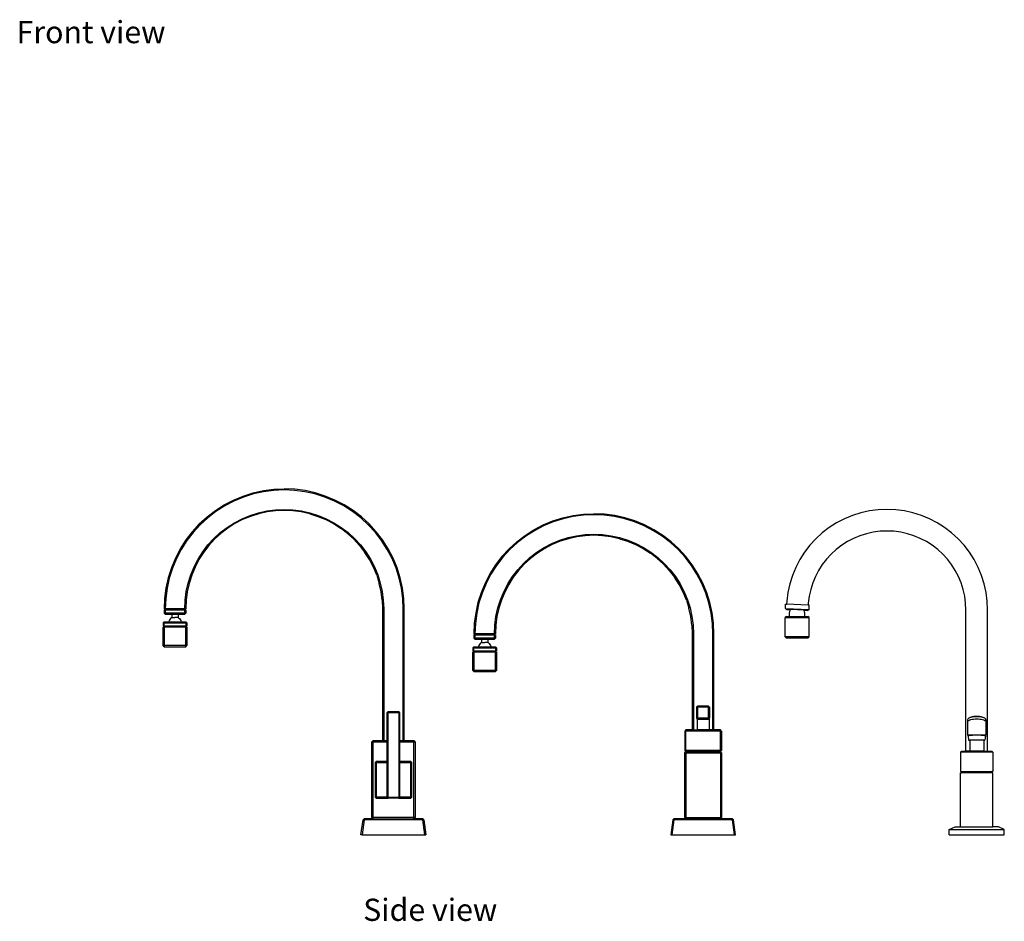
# Model space of a CAD drawing. Units: metres. Extents: x 1.34 to 3.31, y 1.75 to 3.63.
# Drawn here: x 1.37 to 2.28, y 1.75 to 2.58 of the extents above; entities that cross this region are included whole.
import ezdxf

# ---------------------------------------------------------------- set-up
doc = ezdxf.new("R2010")
doc.units = ezdxf.units.M
doc.layers.add('Edges', color=7, linetype='Continuous')
doc.styles.get("Standard").update_dxf_attribs({"font": 'architxt.shx'})

# ---------------------------------------------------------------- blocks, each defined once
blk = doc.blocks.new('countertop taps rs')
at = {"layer": 'Edges'}
for p, q in [((-0.97956, 0.14203), (-0.97061, 0.14574)), ((-0.97061, 0.14574), (-0.96138, 0.14865)), ((-0.96112, 0.14768), (-0.97027, 0.1448)), ((-0.96138, 0.14865), (-0.95192, 0.15075)), ((-0.95175, 0.14976), (-0.96112, 0.14768)), ((-0.95192, 0.15075), (-0.94232, 0.15201)), ((-0.94223, 0.15101), (-0.95175, 0.14976)), ((-0.94232, 0.15201), (-0.93265, 0.15243)), ((-0.93265, 0.15143), (-0.94223, 0.15101)), ((-0.92297, 0.15201), (-0.93265, 0.15243)), ((-0.92306, 0.15101), (-0.93265, 0.15143)), ((-0.91355, 0.14976), (-0.92306, 0.15101)), ((-0.91337, 0.15075), (-0.92297, 0.15201)), ((-0.90418, 0.14768), (-0.91355, 0.14976)), ((-0.90392, 0.14865), (-0.91337, 0.15075)), ((-0.89503, 0.1448), (-0.90418, 0.14768)), ((-0.89468, 0.14574), (-0.90392, 0.14865)), ((-0.88574, 0.14203), (-0.89468, 0.14574)), ((-0.99631, 0.13236), (-0.98815, 0.13756)), ((-0.98765, 0.1367), (-0.99574, 0.13154)), ((-0.98815, 0.13756), (-0.97956, 0.14203)), ((-0.97914, 0.14113), (-0.98765, 0.1367)), ((-0.97027, 0.1448), (-0.97914, 0.14113)), ((-0.88616, 0.14113), (-0.89503, 0.1448)), ((-0.87765, 0.1367), (-0.88616, 0.14113)), ((-0.87715, 0.13756), (-0.88574, 0.14203)), ((-0.86956, 0.13154), (-0.87765, 0.1367)), ((-0.86898, 0.13236), (-0.87715, 0.13756)), ((-1.004, 0.12646), (-0.99631, 0.13236)), ((-0.99574, 0.13154), (-1.00335, 0.1257)), ((-0.97153, 0.12482), (-0.96411, 0.12789)), ((-0.96411, 0.12789), (-0.95646, 0.1303)), ((-0.9562, 0.12933), (-0.96377, 0.12695)), ((-0.95646, 0.1303), (-0.94862, 0.13204)), ((-0.94845, 0.13105), (-0.9562, 0.12933)), ((-0.94862, 0.13204), (-0.94067, 0.13308)), ((-0.94058, 0.13209), (-0.94845, 0.13105)), ((-0.94067, 0.13308), (-0.93265, 0.13343)), ((-0.93265, 0.13243), (-0.94058, 0.13209)), ((-0.93265, 0.13343), (-0.92463, 0.13308)), ((-0.92472, 0.13209), (-0.93265, 0.13243)), ((-0.91685, 0.13105), (-0.92472, 0.13209)), ((-0.92463, 0.13308), (-0.91667, 0.13204)), ((-0.9091, 0.12933), (-0.91685, 0.13105)), ((-0.91667, 0.13204), (-0.90884, 0.1303)), ((-0.9091, 0.12933), (-0.90152, 0.12695)), ((-0.90884, 0.1303), (-0.90118, 0.12789)), ((-0.90118, 0.12789), (-0.89377, 0.12482)), ((-0.86194, 0.1257), (-0.86956, 0.13154)), ((-0.8613, 0.12646), (-0.86898, 0.13236)), ((-0.67502, 0.12565), (-0.66557, 0.12775)), ((-0.66557, 0.12775), (-0.65597, 0.12901)), ((-0.65588, 0.12801), (-0.66539, 0.12676)), ((-0.65597, 0.12901), (-0.64629, 0.12943)), ((-0.64629, 0.12843), (-0.65588, 0.12801)), ((-0.63662, 0.12901), (-0.64629, 0.12943)), ((-0.6367, 0.12801), (-0.64629, 0.12843)), ((-0.62719, 0.12676), (-0.6367, 0.12801)), ((-0.62702, 0.12775), (-0.63662, 0.12901)), ((-0.61756, 0.12565), (-0.62702, 0.12775)), ((-0.40714, 0.12783), (-0.41463, 0.12473)), ((-0.3994, 0.13027), (-0.40714, 0.12783)), ((-0.39148, 0.13203), (-0.3994, 0.13027)), ((-0.38343, 0.13309), (-0.39148, 0.13203)), ((-0.37533, 0.13344), (-0.38343, 0.13309)), ((-0.36722, 0.13309), (-0.37533, 0.13344)), ((-0.35918, 0.13203), (-0.36722, 0.13309)), ((-0.35125, 0.13027), (-0.35918, 0.13203)), ((-0.34352, 0.12783), (-0.35125, 0.13027)), ((-0.33602, 0.12473), (-0.34352, 0.12783)), ((-1.01114, 0.11992), (-1.01768, 0.11278)), ((-1.01043, 0.11922), (-1.01691, 0.11214)), ((-1.01114, 0.11992), (-1.004, 0.12646)), ((-1.00335, 0.1257), (-1.01043, 0.11922)), ((-0.98542, 0.1168), (-0.97865, 0.12111)), ((-0.97815, 0.12024), (-0.98484, 0.11598)), ((-0.97865, 0.12111), (-0.97153, 0.12482)), ((-0.97111, 0.12391), (-0.97815, 0.12024)), ((-0.96377, 0.12695), (-0.97111, 0.12391)), ((-0.90152, 0.12695), (-0.89419, 0.12391)), ((-0.89419, 0.12391), (-0.88715, 0.12024)), ((-0.89377, 0.12482), (-0.88665, 0.12111)), ((-0.88715, 0.12024), (-0.88045, 0.11598)), ((-0.88665, 0.12111), (-0.87988, 0.1168)), ((-0.85487, 0.11922), (-0.86194, 0.1257)), ((-0.85416, 0.11992), (-0.8613, 0.12646)), ((-0.84838, 0.11214), (-0.85487, 0.11922)), ((-0.84762, 0.11278), (-0.85416, 0.11992)), ((-0.70179, 0.11456), (-0.6932, 0.11903)), ((-0.6932, 0.11903), (-0.68426, 0.12274)), ((-0.68391, 0.1218), (-0.69278, 0.11813)), ((-0.68426, 0.12274), (-0.67502, 0.12565)), ((-0.67476, 0.12468), (-0.68391, 0.1218)), ((-0.66539, 0.12676), (-0.67476, 0.12468)), ((-0.61782, 0.12468), (-0.62719, 0.12676)), ((-0.60867, 0.1218), (-0.61782, 0.12468)), ((-0.60833, 0.12274), (-0.61756, 0.12565)), ((-0.5998, 0.11813), (-0.60867, 0.1218)), ((-0.59938, 0.11903), (-0.60833, 0.12274)), ((-0.59079, 0.11456), (-0.59938, 0.11903)), ((-0.42183, 0.12098), (-0.42867, 0.11662)), ((-0.41463, 0.12473), (-0.42183, 0.12098)), ((-0.32882, 0.12098), (-0.33602, 0.12473)), ((-0.32198, 0.11662), (-0.32882, 0.12098)), ((-1.01768, 0.11278), (-1.02357, 0.1051)), ((-1.01691, 0.11214), (-1.02275, 0.10453)), ((-0.9977, 0.10649), (-0.99178, 0.11191)), ((-0.99114, 0.11114), (-0.99699, 0.10578)), ((-0.99178, 0.11191), (-0.98542, 0.1168)), ((-0.98484, 0.11598), (-0.99114, 0.11114)), ((-0.87415, 0.11114), (-0.88045, 0.11598)), ((-0.87988, 0.1168), (-0.87351, 0.11191)), ((-0.8683, 0.10578), (-0.87415, 0.11114)), ((-0.87351, 0.11191), (-0.86759, 0.10649)), ((-0.84254, 0.10453), (-0.84838, 0.11214)), ((-0.84172, 0.1051), (-0.84762, 0.11278)), ((-0.71764, 0.10346), (-0.70996, 0.10936)), ((-0.70996, 0.10936), (-0.70179, 0.11456)), ((-0.70129, 0.1137), (-0.70938, 0.10854)), ((-0.69278, 0.11813), (-0.70129, 0.1137)), ((-0.66227, 0.10904), (-0.65431, 0.11008)), ((-0.65431, 0.11008), (-0.64629, 0.11043)), ((-0.64629, 0.10943), (-0.65422, 0.10909)), ((-0.64629, 0.11043), (-0.63827, 0.11008)), ((-0.63836, 0.10909), (-0.64629, 0.10943)), ((-0.63827, 0.11008), (-0.63032, 0.10904)), ((-0.59129, 0.1137), (-0.5998, 0.11813)), ((-0.5832, 0.10854), (-0.59129, 0.1137)), ((-0.58262, 0.10936), (-0.59079, 0.11456)), ((-0.57494, 0.10346), (-0.58262, 0.10936)), ((-0.43511, 0.11168), (-0.44109, 0.1062)), ((-0.42867, 0.11662), (-0.43511, 0.11168)), ((-0.39422, 0.11094), (-0.40029, 0.10902)), ((-0.388, 0.11232), (-0.39422, 0.11094)), ((-0.38169, 0.11315), (-0.388, 0.11232)), ((-0.37533, 0.11342), (-0.38169, 0.11315)), ((-0.36897, 0.11315), (-0.37533, 0.11342)), ((-0.36265, 0.11232), (-0.36897, 0.11315)), ((-0.35644, 0.11094), (-0.36265, 0.11232)), ((-0.35036, 0.10902), (-0.35644, 0.11094)), ((-0.31554, 0.11168), (-0.32198, 0.11662)), ((-0.30956, 0.1062), (-0.31554, 0.11168)), ((-1.02357, 0.1051), (-1.02878, 0.09693)), ((-1.02275, 0.10453), (-1.02791, 0.09643)), ((-1.00801, 0.0942), (-1.00312, 0.10057)), ((-1.00312, 0.10057), (-0.9977, 0.10649)), ((-0.99699, 0.10578), (-1.00236, 0.09993)), ((-0.86294, 0.09993), (-0.8683, 0.10578)), ((-0.86759, 0.10649), (-0.86217, 0.10057)), ((-0.86217, 0.10057), (-0.85729, 0.0942)), ((-0.83739, 0.09643), (-0.84254, 0.10453)), ((-0.83652, 0.09693), (-0.84172, 0.1051)), ((-0.72478, 0.09692), (-0.71764, 0.10346)), ((-0.717, 0.1027), (-0.72407, 0.09622)), ((-0.70938, 0.10854), (-0.717, 0.1027)), ((-0.69229, 0.09811), (-0.68517, 0.10182)), ((-0.68475, 0.10091), (-0.69179, 0.09724)), ((-0.68517, 0.10182), (-0.67776, 0.10489)), ((-0.67742, 0.10395), (-0.68475, 0.10091)), ((-0.67776, 0.10489), (-0.6701, 0.1073)), ((-0.66984, 0.10633), (-0.67742, 0.10395)), ((-0.6701, 0.1073), (-0.66227, 0.10904)), ((-0.66209, 0.10805), (-0.66984, 0.10633)), ((-0.65422, 0.10909), (-0.66209, 0.10805)), ((-0.63049, 0.10805), (-0.63836, 0.10909)), ((-0.62274, 0.10633), (-0.63049, 0.10805)), ((-0.63032, 0.10904), (-0.62248, 0.1073)), ((-0.62274, 0.10633), (-0.61517, 0.10395)), ((-0.62248, 0.1073), (-0.61483, 0.10489)), ((-0.61517, 0.10395), (-0.60783, 0.10091)), ((-0.61483, 0.10489), (-0.60741, 0.10182)), ((-0.60783, 0.10091), (-0.60079, 0.09724)), ((-0.60741, 0.10182), (-0.60029, 0.09811)), ((-0.57559, 0.1027), (-0.5832, 0.10854)), ((-0.56851, 0.09622), (-0.57559, 0.1027)), ((-0.5678, 0.09692), (-0.57494, 0.10346)), ((-0.44658, 0.10022), (-0.45152, 0.09378)), ((-0.44109, 0.1062), (-0.44658, 0.10022)), ((-0.41719, 0.10022), (-0.42224, 0.09635)), ((-0.41182, 0.10365), (-0.41719, 0.10022)), ((-0.40617, 0.10659), (-0.41182, 0.10365)), ((-0.40029, 0.10902), (-0.40617, 0.10659)), ((-0.34448, 0.10659), (-0.35036, 0.10902)), ((-0.33883, 0.10365), (-0.34448, 0.10659)), ((-0.33346, 0.10022), (-0.33883, 0.10365)), ((-0.32841, 0.09635), (-0.33346, 0.10022)), ((-0.30408, 0.10022), (-0.30956, 0.1062)), ((-0.29914, 0.09378), (-0.30408, 0.10022)), ((-1.02878, 0.09693), (-1.03325, 0.08834)), ((-1.02791, 0.09643), (-1.03234, 0.08792)), ((-1.01232, 0.08743), (-1.00801, 0.0942)), ((-1.00719, 0.09363), (-1.01146, 0.08693)), ((-1.00236, 0.09993), (-1.00719, 0.09363)), ((-0.86294, 0.09993), (-0.85811, 0.09363)), ((-0.85384, 0.08693), (-0.85811, 0.09363)), ((-0.85729, 0.0942), (-0.85297, 0.08743)), ((-0.83295, 0.08792), (-0.83739, 0.09643)), ((-0.83205, 0.08834), (-0.83652, 0.09693)), ((-0.72478, 0.09692), (-0.73132, 0.08978)), ((-0.72407, 0.09622), (-0.73056, 0.08914)), ((-0.70543, 0.08891), (-0.69906, 0.0938)), ((-0.69849, 0.09298), (-0.70479, 0.08814)), ((-0.69906, 0.0938), (-0.69229, 0.09811)), ((-0.69179, 0.09724), (-0.69849, 0.09298)), ((-0.60079, 0.09724), (-0.5941, 0.09298)), ((-0.60029, 0.09811), (-0.59352, 0.0938)), ((-0.5878, 0.08814), (-0.5941, 0.09298)), ((-0.59352, 0.0938), (-0.58715, 0.08891)), ((-0.56203, 0.08914), (-0.56851, 0.09622)), ((-0.56126, 0.08978), (-0.5678, 0.09692)), ((-0.45152, 0.09378), (-0.45588, 0.08694)), ((-0.42694, 0.09205), (-0.43124, 0.08735)), ((-0.42224, 0.09635), (-0.42694, 0.09205)), ((-0.32371, 0.09205), (-0.32841, 0.09635)), ((-0.31941, 0.08735), (-0.32371, 0.09205)), ((-0.29478, 0.08694), (-0.29914, 0.09378)), ((-1.03325, 0.08834), (-1.03695, 0.0794)), ((-1.03234, 0.08792), (-1.03601, 0.07906)), ((-1.01603, 0.08032), (-1.01232, 0.08743)), ((-1.01146, 0.08693), (-1.01512, 0.07989)), ((-0.85017, 0.07989), (-0.85384, 0.08693)), ((-0.85297, 0.08743), (-0.84927, 0.08032)), ((-0.82928, 0.07906), (-0.83295, 0.08792)), ((-0.82834, 0.0794), (-0.83205, 0.08834)), ((-0.73722, 0.0821), (-0.74242, 0.07393)), ((-0.73132, 0.08978), (-0.73722, 0.0821)), ((-0.73056, 0.08914), (-0.7364, 0.08153)), ((-0.71677, 0.07757), (-0.71135, 0.08349)), ((-0.71064, 0.08278), (-0.716, 0.07693)), ((-0.71135, 0.08349), (-0.70543, 0.08891)), ((-0.70479, 0.08814), (-0.71064, 0.08278)), ((-0.58194, 0.08278), (-0.5878, 0.08814)), ((-0.58715, 0.08891), (-0.58124, 0.08349)), ((-0.57658, 0.07693), (-0.58194, 0.08278)), ((-0.58124, 0.08349), (-0.57581, 0.07757)), ((-0.55619, 0.08153), (-0.56203, 0.08914)), ((-0.55537, 0.0821), (-0.56126, 0.08978)), ((-0.55016, 0.07393), (-0.55537, 0.0821)), ((-0.45588, 0.08694), (-0.45962, 0.07974)), ((-0.43512, 0.0823), (-0.43854, 0.07693)), ((-0.43124, 0.08735), (-0.43512, 0.0823)), ((-0.31554, 0.0823), (-0.31941, 0.08735)), ((-0.31212, 0.07693), (-0.31554, 0.0823)), ((-0.29103, 0.07974), (-0.29478, 0.08694)), ((-1.03695, 0.0794), (-1.03987, 0.07016)), ((-1.03601, 0.07906), (-1.0389, 0.0699)), ((-1.02151, 0.06525), (-1.0191, 0.0729)), ((-1.0191, 0.0729), (-1.01603, 0.08032)), ((-1.01512, 0.07989), (-1.01816, 0.07256)), ((-0.84714, 0.07256), (-0.85017, 0.07989)), ((-0.84927, 0.08032), (-0.8462, 0.0729)), ((-0.8462, 0.0729), (-0.84378, 0.06525)), ((-0.8264, 0.0699), (-0.82928, 0.07906)), ((-0.82543, 0.07016), (-0.82834, 0.0794)), ((-0.74242, 0.07393), (-0.74689, 0.06534)), ((-0.74155, 0.07343), (-0.74598, 0.06492)), ((-0.7364, 0.08153), (-0.74155, 0.07343)), ((-0.72165, 0.0712), (-0.71677, 0.07757)), ((-0.716, 0.07693), (-0.72083, 0.07063)), ((-0.57658, 0.07693), (-0.57175, 0.07063)), ((-0.57581, 0.07757), (-0.57093, 0.0712)), ((-0.55103, 0.07343), (-0.55619, 0.08153)), ((-0.5466, 0.06492), (-0.55103, 0.07343)), ((-0.54569, 0.06534), (-0.55016, 0.07393)), ((-0.45962, 0.07974), (-0.46273, 0.07225)), ((-0.43854, 0.07693), (-0.44148, 0.07128)), ((-0.30918, 0.07128), (-0.31212, 0.07693)), ((-0.28793, 0.07225), (-0.29103, 0.07974)), ((-1.03987, 0.07016), (-1.04196, 0.06071)), ((-1.0389, 0.0699), (-1.04098, 0.06054)), ((-1.02325, 0.05741), (-1.02151, 0.06525)), ((-1.02055, 0.06499), (-1.02227, 0.05724)), ((-1.01816, 0.07256), (-1.02055, 0.06499)), ((-0.84714, 0.07256), (-0.84475, 0.06499)), ((-0.84303, 0.05724), (-0.84475, 0.06499)), ((-0.84378, 0.06525), (-0.84204, 0.05741)), ((-0.82432, 0.06054), (-0.8264, 0.0699)), ((-0.82333, 0.06071), (-0.82543, 0.07016)), ((-0.74689, 0.06534), (-0.7506, 0.0564)), ((-0.74598, 0.06492), (-0.74966, 0.05606)), ((-0.72967, 0.05732), (-0.72597, 0.06443)), ((-0.7251, 0.06393), (-0.72877, 0.05689)), ((-0.72597, 0.06443), (-0.72165, 0.0712)), ((-0.72083, 0.07063), (-0.7251, 0.06393)), ((-0.56748, 0.06393), (-0.57175, 0.07063)), ((-0.57093, 0.0712), (-0.56662, 0.06443)), ((-0.56382, 0.05689), (-0.56748, 0.06393)), ((-0.56662, 0.06443), (-0.56291, 0.05732)), ((-0.54293, 0.05606), (-0.5466, 0.06492)), ((-0.54199, 0.0564), (-0.54569, 0.06534)), ((-0.46517, 0.06451), (-0.46692, 0.05658)), ((-0.46273, 0.07225), (-0.46517, 0.06451)), ((-0.44392, 0.0654), (-0.44583, 0.05933)), ((-0.44148, 0.07128), (-0.44392, 0.0654)), ((-0.30674, 0.0654), (-0.30918, 0.07128)), ((-0.30482, 0.05933), (-0.30674, 0.0654)), ((-0.28549, 0.06451), (-0.28793, 0.07225)), ((-0.28373, 0.05658), (-0.28549, 0.06451)), ((-1.04196, 0.06071), (-1.04323, 0.05111)), ((-1.04098, 0.06054), (-1.04223, 0.05102)), ((-1.0243, 0.04945), (-1.02325, 0.05741)), ((-1.02227, 0.05724), (-1.0233, 0.04937)), ((-0.84199, 0.04937), (-0.84303, 0.05724)), ((-0.84204, 0.05741), (-0.841, 0.04945)), ((-0.82307, 0.05102), (-0.82432, 0.06054)), ((-0.82207, 0.05111), (-0.82333, 0.06071)), ((-0.7506, 0.0564), (-0.75351, 0.04716)), ((-0.74966, 0.05606), (-0.75254, 0.0469)), ((-0.73274, 0.0499), (-0.72967, 0.05732)), ((-0.72877, 0.05689), (-0.7318, 0.04956)), ((-0.56078, 0.04956), (-0.56382, 0.05689)), ((-0.56291, 0.05732), (-0.55984, 0.0499)), ((-0.54004, 0.0469), (-0.54293, 0.05606)), ((-0.53907, 0.04716), (-0.54199, 0.0564)), ((-0.46692, 0.05658), (-0.46798, 0.04854)), ((-0.44583, 0.05933), (-0.44721, 0.05311)), ((-0.30345, 0.05311), (-0.30482, 0.05933)), ((-0.28267, 0.04854), (-0.28373, 0.05658)), ((-1.04323, 0.05111), (-1.04365, 0.04143)), ((-1.04223, 0.05102), (-1.04265, 0.04143)), ((-1.02465, 0.04143), (-1.0243, 0.04945)), ((-1.0233, 0.04937), (-1.02365, 0.04143)), ((-0.84199, 0.04937), (-0.84165, 0.04143)), ((-0.841, 0.04945), (-0.84065, 0.04146)), ((-0.82265, 0.04141), (-0.82307, 0.05102)), ((-0.82165, 0.04143), (-0.82207, 0.05111)), ((-0.75351, 0.04716), (-0.75561, 0.03771)), ((-0.75254, 0.0469), (-0.75462, 0.03754)), ((-0.73516, 0.04225), (-0.73274, 0.0499)), ((-0.7318, 0.04956), (-0.73419, 0.04199)), ((-0.56078, 0.04956), (-0.55839, 0.04199)), ((-0.55984, 0.0499), (-0.55743, 0.04225)), ((-0.53796, 0.03754), (-0.54004, 0.0469)), ((-0.53698, 0.03771), (-0.53907, 0.04716)), ((-0.46927, 0.04191), (-0.4691, 0.04591)), ((-0.4691, 0.04591), (-0.4681, 0.04587)), ((-0.46798, 0.04854), (-0.4681, 0.04587)), ((-0.44812, 0.04499), (-0.4681, 0.04587)), ((-0.44804, 0.0468), (-0.44812, 0.04499)), ((-0.44721, 0.05311), (-0.44804, 0.0468)), ((-0.30261, 0.0468), (-0.30345, 0.05311)), ((-0.30233, 0.04022), (-0.30261, 0.0468)), ((-0.28233, 0.04065), (-0.28267, 0.04854)), ((-1.04265, 0.04143), (-1.04365, 0.04143)), ((-1.04365, 0.04043), (-1.04365, 0.03743)), ((-1.04365, 0.04043), (-1.04265, 0.04043)), ((-1.04265, 0.03643), (-1.04365, 0.03743)), ((-1.04265, 0.03743), (-1.04365, 0.03743)), ((-1.02465, 0.04143), (-1.04265, 0.04143)), ((-1.04265, 0.04143), (-1.04265, 0.04043)), ((-1.04265, 0.04043), (-1.02465, 0.04043)), ((-1.04265, 0.04043), (-1.04265, 0.03743)), ((-1.02465, 0.03743), (-1.04265, 0.03743)), ((-1.04265, 0.03743), (-1.04265, 0.03643)), ((-1.04265, 0.03643), (-1.03665, 0.03643)), ((-1.03665, 0.03643), (-1.03665, 0.03332)), ((-1.03665, 0.03643), (-1.03065, 0.03643)), ((-1.03065, 0.03643), (-1.03065, 0.03332)), ((-1.03065, 0.03643), (-1.02465, 0.03643)), ((-1.02365, 0.04143), (-1.02465, 0.04143)), ((-1.02465, 0.04043), (-1.02465, 0.04143)), ((-1.02465, 0.04043), (-1.02365, 0.04043)), ((-1.02465, 0.03743), (-1.02465, 0.04043)), ((-1.02465, 0.03643), (-1.02365, 0.03743)), ((-1.02365, 0.03743), (-1.02465, 0.03743)), ((-1.02465, 0.03643), (-1.02465, 0.03743)), ((-1.02365, 0.04043), (-1.02365, 0.03743)), ((-0.84165, 0.04143), (-0.84165, -0.08057)), ((-0.84065, 0.04146), (-0.84065, -0.08057)), ((-0.82265, -0.08057), (-0.82265, 0.04141)), ((-0.82165, -0.08057), (-0.82165, 0.04143)), ((-0.75561, 0.03771), (-0.75687, 0.02811)), ((-0.75462, 0.03754), (-0.75587, 0.02802)), ((-0.73689, 0.03441), (-0.73516, 0.04225)), ((-0.73419, 0.04199), (-0.73591, 0.03424)), ((-0.55667, 0.03424), (-0.55839, 0.04199)), ((-0.55743, 0.04225), (-0.55569, 0.03441)), ((-0.53671, 0.02802), (-0.53796, 0.03754)), ((-0.53571, 0.02811), (-0.53698, 0.03771)), ((-0.46927, 0.04191), (-0.46831, 0.04087)), ((-0.46927, 0.04191), (-0.44729, 0.04095)), ((-0.46831, 0.04087), (-0.46439, 0.0407)), ((-0.46533, 0.03743), (-0.46479, 0.04011)), ((-0.46533, 0.03443), (-0.46533, 0.03743)), ((-0.46479, 0.04011), (-0.46439, 0.0407)), ((-0.45189, 0.04015), (-0.46439, 0.0407)), ((-0.45186, 0.04011), (-0.45189, 0.04015)), ((-0.4513, 0.04013), (-0.45189, 0.04015)), ((-0.45186, 0.04011), (-0.4513, 0.04013)), ((-0.45133, 0.03743), (-0.45186, 0.04011)), ((-0.45133, 0.03443), (-0.45133, 0.03743)), ((-0.4513, 0.04013), (-0.44834, 0.04)), ((-0.44729, 0.04095), (-0.44834, 0.04)), ((-0.44712, 0.04495), (-0.44812, 0.04499)), ((-0.44729, 0.04095), (-0.44712, 0.04495)), ((-0.30233, -0.09007), (-0.30233, 0.04022)), ((-0.28233, -0.09007), (-0.28233, 0.04065)), ((-1.04365, 0.02943), (-1.04465, 0.02843)), ((-1.04365, 0.02843), (-1.04465, 0.02843)), ((-1.04465, 0.02843), (-1.04465, 0.02543)), ((-1.04365, 0.02943), (-1.04365, 0.02843)), ((-1.04365, 0.02943), (-1.0393, 0.02943)), ((-1.04365, 0.02843), (-1.02365, 0.02843)), ((-1.04365, 0.02543), (-1.04365, 0.02843)), ((-1.03929, 0.02956), (-1.0393, 0.02943)), ((-1.0393, 0.02943), (-1.028, 0.02943)), ((-1.03896, 0.03063), (-1.03929, 0.02956)), ((-1.03843, 0.03163), (-1.03896, 0.03063)), ((-1.03771, 0.0325), (-1.03843, 0.03163)), ((-1.03684, 0.03321), (-1.03771, 0.0325)), ((-1.03665, 0.03332), (-1.03684, 0.03321)), ((-1.03665, 0.03332), (-1.03657, 0.03333)), ((-1.03657, 0.03333), (-1.03655, 0.03331)), ((-1.03655, 0.03331), (-1.0364, 0.03333)), ((-1.0364, 0.03333), (-1.03625, 0.03331)), ((-1.03625, 0.03331), (-1.03613, 0.03333)), ((-1.03613, 0.03333), (-1.03577, 0.03332)), ((-1.03577, 0.03332), (-1.0353, 0.03333)), ((-1.0353, 0.03333), (-1.03515, 0.03331)), ((-1.03515, 0.03331), (-1.03479, 0.03333)), ((-1.03479, 0.03333), (-1.03442, 0.03331)), ((-1.03442, 0.03331), (-1.03423, 0.03333)), ((-1.03423, 0.03333), (-1.03365, 0.03332)), ((-1.03307, 0.03333), (-1.03365, 0.03332)), ((-1.03287, 0.03331), (-1.03307, 0.03333)), ((-1.03251, 0.03333), (-1.03287, 0.03331)), ((-1.03215, 0.03331), (-1.03251, 0.03333)), ((-1.03199, 0.03333), (-1.03215, 0.03331)), ((-1.03153, 0.03332), (-1.03199, 0.03333)), ((-1.03117, 0.03333), (-1.03153, 0.03332)), ((-1.03105, 0.03331), (-1.03117, 0.03333)), ((-1.0309, 0.03333), (-1.03105, 0.03331)), ((-1.03075, 0.03331), (-1.0309, 0.03333)), ((-1.03072, 0.03333), (-1.03075, 0.03331)), ((-1.03065, 0.03332), (-1.03072, 0.03333)), ((-1.03065, 0.03332), (-1.03045, 0.03321)), ((-1.03045, 0.03321), (-1.02958, 0.0325)), ((-1.02958, 0.0325), (-1.02887, 0.03163)), ((-1.02887, 0.03163), (-1.02834, 0.03063)), ((-1.02834, 0.03063), (-1.02801, 0.02956)), ((-1.02801, 0.02956), (-1.028, 0.02943)), ((-1.028, 0.02943), (-1.02365, 0.02943)), ((-1.02365, 0.02843), (-1.02365, 0.02943)), ((-1.02365, 0.02943), (-1.02265, 0.02843)), ((-1.02365, 0.02843), (-1.02365, 0.02543)), ((-1.02265, 0.02843), (-1.02365, 0.02843)), ((-1.02265, 0.02843), (-1.02265, 0.02543)), ((-0.75687, 0.02811), (-0.75729, 0.01843)), ((-0.75587, 0.02802), (-0.75629, 0.01843)), ((-0.73794, 0.02645), (-0.73689, 0.03441)), ((-0.73591, 0.03424), (-0.73695, 0.02637)), ((-0.55564, 0.02637), (-0.55667, 0.03424)), ((-0.55569, 0.03441), (-0.55464, 0.02645)), ((-0.53629, 0.01841), (-0.53671, 0.02802)), ((-0.53529, 0.01843), (-0.53571, 0.02811)), ((-0.46832, 0.03443), (-0.46933, 0.03343)), ((-0.46933, 0.01543), (-0.46933, 0.03343)), ((-0.46933, 0.03343), (-0.44733, 0.03343)), ((-0.46832, 0.03443), (-0.46533, 0.03443)), ((-0.46533, 0.03443), (-0.45133, 0.03443)), ((-0.45133, 0.03443), (-0.44834, 0.03443)), ((-0.44733, 0.03343), (-0.44834, 0.03443)), ((-0.44733, 0.01543), (-0.44733, 0.03343)), ((-1.04465, 0.02543), (-1.04365, 0.02543)), ((-1.04465, 0.02443), (-1.04365, 0.02443)), ((-1.04465, 0.00743), (-1.04465, 0.02443)), ((-1.04365, 0.02543), (-1.04365, 0.02443)), ((-1.02365, 0.02543), (-1.04365, 0.02543)), ((-1.02365, 0.02443), (-1.04365, 0.02443)), ((-1.04365, 0.02443), (-1.04365, 0.00743)), ((-1.02365, 0.02443), (-1.02365, 0.02543)), ((-1.02365, 0.02543), (-1.02265, 0.02543)), ((-1.02365, 0.00743), (-1.02365, 0.02443)), ((-1.02365, 0.02443), (-1.02265, 0.02443)), ((-1.02265, 0.02443), (-1.02265, 0.00743)), ((-0.75629, 0.01843), (-0.75729, 0.01843)), ((-0.73829, 0.01843), (-0.75629, 0.01843)), ((-0.75629, 0.01843), (-0.75629, 0.01743)), ((-0.73829, 0.01843), (-0.73794, 0.02645)), ((-0.73729, 0.01843), (-0.73829, 0.01843)), ((-0.73829, 0.01743), (-0.73829, 0.01843)), ((-0.73695, 0.02637), (-0.73729, 0.01843)), ((-0.55564, 0.02637), (-0.55529, 0.01843)), ((-0.55529, 0.01843), (-0.55529, -0.07057)), ((-0.55464, 0.02645), (-0.55429, 0.01846)), ((-0.55429, 0.01846), (-0.55429, -0.07057)), ((-0.53629, -0.07057), (-0.53629, 0.01841)), ((-0.53529, -0.07057), (-0.53529, 0.01843)), ((-0.75729, 0.01743), (-0.75729, 0.01443)), ((-0.75729, 0.01743), (-0.75629, 0.01743)), ((-0.75629, 0.01343), (-0.75729, 0.01443)), ((-0.75629, 0.01443), (-0.75729, 0.01443)), ((-0.75629, 0.01743), (-0.73829, 0.01743)), ((-0.75629, 0.01743), (-0.75629, 0.01443)), ((-0.73829, 0.01443), (-0.75629, 0.01443)), ((-0.75629, 0.01443), (-0.75629, 0.01343)), ((-0.75629, 0.01343), (-0.75029, 0.01343)), ((-0.75136, 0.0095), (-0.75207, 0.00863)), ((-0.75049, 0.01021), (-0.75136, 0.0095)), ((-0.75029, 0.01032), (-0.75049, 0.01021)), ((-0.75029, 0.01343), (-0.75029, 0.01032)), ((-0.75029, 0.01343), (-0.74429, 0.01343)), ((-0.75029, 0.01032), (-0.75022, 0.01033)), ((-0.75022, 0.01033), (-0.75019, 0.01031)), ((-0.75019, 0.01031), (-0.75004, 0.01033)), ((-0.75004, 0.01033), (-0.74989, 0.01031)), ((-0.74989, 0.01031), (-0.74977, 0.01033)), ((-0.74977, 0.01033), (-0.74941, 0.01032)), ((-0.74941, 0.01032), (-0.74895, 0.01033)), ((-0.74895, 0.01033), (-0.74879, 0.01031)), ((-0.74879, 0.01031), (-0.74843, 0.01033)), ((-0.74843, 0.01033), (-0.74807, 0.01031)), ((-0.74807, 0.01031), (-0.74787, 0.01033)), ((-0.74787, 0.01033), (-0.74729, 0.01032)), ((-0.74671, 0.01033), (-0.74729, 0.01032)), ((-0.74652, 0.01031), (-0.74671, 0.01033)), ((-0.74615, 0.01033), (-0.74652, 0.01031)), ((-0.74579, 0.01031), (-0.74615, 0.01033)), ((-0.74564, 0.01033), (-0.74579, 0.01031)), ((-0.74517, 0.01032), (-0.74564, 0.01033)), ((-0.74481, 0.01033), (-0.74517, 0.01032)), ((-0.74469, 0.01031), (-0.74481, 0.01033)), ((-0.74454, 0.01033), (-0.74469, 0.01031)), ((-0.74439, 0.01031), (-0.74454, 0.01033)), ((-0.74437, 0.01033), (-0.74439, 0.01031)), ((-0.74429, 0.01032), (-0.74437, 0.01033)), ((-0.74429, 0.01343), (-0.74429, 0.01032)), ((-0.74429, 0.01343), (-0.73829, 0.01343)), ((-0.74429, 0.01032), (-0.7441, 0.01021)), ((-0.7441, 0.01021), (-0.74323, 0.0095)), ((-0.74323, 0.0095), (-0.74251, 0.00863)), ((-0.73829, 0.01743), (-0.73729, 0.01743)), ((-0.73829, 0.01443), (-0.73829, 0.01743)), ((-0.73829, 0.01343), (-0.73729, 0.01443)), ((-0.73729, 0.01443), (-0.73829, 0.01443)), ((-0.73829, 0.01343), (-0.73829, 0.01443)), ((-0.73729, 0.01743), (-0.73729, 0.01443)), ((-0.46933, 0.01543), (-0.46832, 0.01443)), ((-0.44733, 0.01543), (-0.46933, 0.01543)), ((-0.44834, 0.01443), (-0.46832, 0.01443)), ((-0.44733, 0.01543), (-0.44834, 0.01443)), ((-1.04365, 0.00643), (-1.04465, 0.00743)), ((-1.04365, 0.00743), (-1.04465, 0.00743)), ((-1.04365, 0.00743), (-1.04365, 0.00643)), ((-1.02365, 0.00743), (-1.04365, 0.00743)), ((-1.04365, 0.00643), (-1.02365, 0.00643)), ((-1.02265, 0.00743), (-1.02365, 0.00743)), ((-1.02365, 0.00643), (-1.02265, 0.00743)), ((-1.02365, 0.00643), (-1.02365, 0.00743)), ((-0.75729, 0.00643), (-0.75829, 0.00543)), ((-0.75729, 0.00543), (-0.75829, 0.00543)), ((-0.75829, 0.00543), (-0.75829, 0.00243)), ((-0.75829, 0.00243), (-0.75729, 0.00243)), ((-0.75829, 0.00143), (-0.75729, 0.00143)), ((-0.75829, -0.01557), (-0.75829, 0.00143)), ((-0.75729, 0.00643), (-0.75729, 0.00543)), ((-0.75729, 0.00643), (-0.75294, 0.00643)), ((-0.75729, 0.00543), (-0.73729, 0.00543)), ((-0.75729, 0.00243), (-0.75729, 0.00543)), ((-0.75729, 0.00243), (-0.75729, 0.00143)), ((-0.73729, 0.00243), (-0.75729, 0.00243)), ((-0.73729, 0.00143), (-0.75729, 0.00143)), ((-0.75729, 0.00143), (-0.75729, -0.01557)), ((-0.75293, 0.00656), (-0.75294, 0.00643)), ((-0.75294, 0.00643), (-0.74164, 0.00643)), ((-0.7526, 0.00763), (-0.75293, 0.00656)), ((-0.75207, 0.00863), (-0.7526, 0.00763)), ((-0.74251, 0.00863), (-0.74198, 0.00763)), ((-0.74198, 0.00763), (-0.74165, 0.00656)), ((-0.74165, 0.00656), (-0.74164, 0.00643)), ((-0.74164, 0.00643), (-0.73729, 0.00643)), ((-0.73729, 0.00543), (-0.73729, 0.00643)), ((-0.73729, 0.00643), (-0.73629, 0.00543)), ((-0.73729, 0.00543), (-0.73729, 0.00243)), ((-0.73629, 0.00543), (-0.73729, 0.00543)), ((-0.73729, 0.00143), (-0.73729, 0.00243)), ((-0.73729, 0.00243), (-0.73629, 0.00243)), ((-0.73729, -0.01557), (-0.73729, 0.00143)), ((-0.73729, 0.00143), (-0.73629, 0.00143)), ((-0.73629, 0.00543), (-0.73629, 0.00243)), ((-0.73629, 0.00143), (-0.73629, -0.01557)), ((-0.75729, -0.01657), (-0.75829, -0.01557)), ((-0.75729, -0.01557), (-0.75829, -0.01557)), ((-0.75729, -0.01557), (-0.75729, -0.01657)), ((-0.73729, -0.01557), (-0.75729, -0.01557)), ((-0.75729, -0.01657), (-0.73729, -0.01657)), ((-0.73629, -0.01557), (-0.73729, -0.01557)), ((-0.73729, -0.01657), (-0.73629, -0.01557)), ((-0.73729, -0.01657), (-0.73729, -0.01557)), ((-0.83665, -0.05357), (-0.83765, -0.05457)), ((-0.83665, -0.05457), (-0.83765, -0.05457)), ((-0.83765, -0.05457), (-0.83765, -0.08057)), ((-0.83665, -0.05357), (-0.82665, -0.05357)), ((-0.83665, -0.05457), (-0.83665, -0.05357)), ((-0.83665, -0.13257), (-0.83665, -0.05457)), ((-0.82665, -0.05457), (-0.83665, -0.05457)), ((-0.82565, -0.05457), (-0.82665, -0.05357)), ((-0.82665, -0.05357), (-0.82665, -0.05457)), ((-0.82665, -0.05457), (-0.82665, -0.13257)), ((-0.82565, -0.05457), (-0.82665, -0.05457)), ((-0.82565, -0.08057), (-0.82565, -0.05457)), ((-0.55029, -0.04857), (-0.55129, -0.04957)), ((-0.55029, -0.04957), (-0.55129, -0.04957)), ((-0.55129, -0.04957), (-0.55129, -0.05957)), ((-0.54029, -0.04857), (-0.55029, -0.04857)), ((-0.55029, -0.04957), (-0.55029, -0.04857)), ((-0.55029, -0.05957), (-0.55029, -0.04957)), ((-0.54029, -0.04957), (-0.55029, -0.04957)), ((-0.54029, -0.04857), (-0.53929, -0.04957)), ((-0.54029, -0.04857), (-0.54029, -0.04957)), ((-0.54029, -0.05957), (-0.54029, -0.04957)), ((-0.54029, -0.04957), (-0.53929, -0.04957)), ((-0.53929, -0.04957), (-0.53929, -0.05957)), ((-0.55129, -0.05957), (-0.55029, -0.05957)), ((-0.55129, -0.05957), (-0.55029, -0.06057)), ((-0.55079, -0.06057), (-0.55079, -0.07057)), ((-0.55079, -0.06057), (-0.55029, -0.06057)), ((-0.55029, -0.05957), (-0.55029, -0.06057)), ((-0.54029, -0.05957), (-0.55029, -0.05957)), ((-0.55029, -0.06057), (-0.54029, -0.06057)), ((-0.54029, -0.06057), (-0.54029, -0.05957)), ((-0.54029, -0.06057), (-0.53929, -0.05957)), ((-0.53929, -0.05957), (-0.54029, -0.05957)), ((-0.53979, -0.06057), (-0.54029, -0.06057)), ((-0.53979, -0.06057), (-0.53979, -0.07057)), ((-0.3007, -0.0607), (-0.30083, -0.06119)), ((-0.30083, -0.06119), (-0.30083, -0.06308)), ((-0.30083, -0.06308), (-0.3007, -0.06258)), ((-0.30083, -0.06308), (-0.30083, -0.07507)), ((-0.30031, -0.06022), (-0.3007, -0.0607)), ((-0.3007, -0.06258), (-0.30031, -0.06211)), ((-0.30031, -0.06022), (-0.29937, -0.05939)), ((-0.29969, -0.05978), (-0.30031, -0.06022)), ((-0.30031, -0.06211), (-0.29969, -0.06166)), ((-0.29884, -0.05937), (-0.29969, -0.05978)), ((-0.29969, -0.06166), (-0.29884, -0.06126)), ((-0.29937, -0.05939), (-0.29882, -0.059)), ((-0.29779, -0.05902), (-0.29884, -0.05937)), ((-0.29884, -0.06126), (-0.29779, -0.06091)), ((-0.29882, -0.059), (-0.29807, -0.05864)), ((-0.29807, -0.05864), (-0.29715, -0.05834)), ((-0.29658, -0.05874), (-0.29779, -0.05902)), ((-0.29779, -0.06091), (-0.29658, -0.06063)), ((-0.29715, -0.05834), (-0.29608, -0.05809)), ((-0.29523, -0.05853), (-0.29658, -0.05874)), ((-0.29658, -0.06063), (-0.29523, -0.06042)), ((-0.29608, -0.05809), (-0.29489, -0.0579)), ((-0.2938, -0.0584), (-0.29523, -0.05853)), ((-0.29523, -0.06042), (-0.2938, -0.06029)), ((-0.29489, -0.0579), (-0.29363, -0.05779)), ((-0.29233, -0.05836), (-0.2938, -0.0584)), ((-0.2938, -0.06029), (-0.29233, -0.06025)), ((-0.29363, -0.05779), (-0.29233, -0.05775)), ((-0.29233, -0.05775), (-0.29103, -0.05779)), ((-0.29085, -0.0584), (-0.29233, -0.05836)), ((-0.29233, -0.06025), (-0.29085, -0.06029)), ((-0.29103, -0.05779), (-0.28976, -0.0579)), ((-0.28942, -0.05853), (-0.29085, -0.0584)), ((-0.29085, -0.06029), (-0.28942, -0.06042)), ((-0.28976, -0.0579), (-0.28858, -0.05809)), ((-0.28808, -0.05874), (-0.28942, -0.05853)), ((-0.28942, -0.06042), (-0.28808, -0.06063)), ((-0.28858, -0.05809), (-0.28751, -0.05834)), ((-0.28686, -0.05902), (-0.28808, -0.05874)), ((-0.28808, -0.06063), (-0.28686, -0.06091)), ((-0.28751, -0.05834), (-0.28658, -0.05864)), ((-0.28582, -0.05937), (-0.28686, -0.05902)), ((-0.28686, -0.06091), (-0.28582, -0.06126)), ((-0.28658, -0.05864), (-0.28584, -0.059)), ((-0.28584, -0.059), (-0.28528, -0.05939)), ((-0.28497, -0.05978), (-0.28582, -0.05937)), ((-0.28582, -0.06126), (-0.28497, -0.06166)), ((-0.28434, -0.06022), (-0.28528, -0.05939)), ((-0.28434, -0.06022), (-0.28497, -0.05978)), ((-0.28497, -0.06166), (-0.28434, -0.06211)), ((-0.28396, -0.0607), (-0.28434, -0.06022)), ((-0.28434, -0.06211), (-0.28396, -0.06258)), ((-0.28383, -0.06119), (-0.28396, -0.0607)), ((-0.28396, -0.06258), (-0.28383, -0.06308)), ((-0.28383, -0.06119), (-0.28383, -0.06308)), ((-0.28383, -0.06308), (-0.28383, -0.07507)), ((-0.56129, -0.07057), (-0.56229, -0.07157)), ((-0.56229, -0.07157), (-0.56229, -0.08957)), ((-0.56129, -0.07157), (-0.56229, -0.07157)), ((-0.56129, -0.07157), (-0.56129, -0.07057)), ((-0.55529, -0.07057), (-0.56129, -0.07057)), ((-0.56129, -0.08957), (-0.56129, -0.07157)), ((-0.52929, -0.07157), (-0.56129, -0.07157)), ((-0.55429, -0.07057), (-0.55529, -0.07057)), ((-0.55429, -0.07057), (-0.55079, -0.07057)), ((-0.53979, -0.07057), (-0.55079, -0.07057)), ((-0.53629, -0.07057), (-0.53979, -0.07057)), ((-0.53529, -0.07057), (-0.53629, -0.07057)), ((-0.52929, -0.07057), (-0.53529, -0.07057)), ((-0.52829, -0.07157), (-0.52929, -0.07057)), ((-0.52929, -0.07057), (-0.52929, -0.07157)), ((-0.52929, -0.08957), (-0.52929, -0.07157)), ((-0.52929, -0.07157), (-0.52829, -0.07157)), ((-0.52829, -0.07157), (-0.52829, -0.08957)), ((-0.85065, -0.08057), (-0.85165, -0.08157)), ((-0.85165, -0.08157), (-0.85065, -0.08157)), ((-0.85165, -0.15157), (-0.85165, -0.08157)), ((-0.85065, -0.08057), (-0.85065, -0.08157)), ((-0.84165, -0.08057), (-0.85065, -0.08057)), ((-0.85065, -0.08157), (-0.83765, -0.08157)), ((-0.85065, -0.08157), (-0.85065, -0.15157)), ((-0.84065, -0.08057), (-0.84165, -0.08057)), ((-0.83765, -0.08057), (-0.84065, -0.08057)), ((-0.83765, -0.08057), (-0.83765, -0.08157)), ((-0.83765, -0.08157), (-0.83765, -0.09957)), ((-0.82565, -0.08157), (-0.82565, -0.08057)), ((-0.82265, -0.08057), (-0.82565, -0.08057)), ((-0.82565, -0.08157), (-0.81265, -0.08157)), ((-0.82565, -0.09957), (-0.82565, -0.08157)), ((-0.82165, -0.08057), (-0.82265, -0.08057)), ((-0.81265, -0.08057), (-0.82165, -0.08057)), ((-0.81265, -0.08157), (-0.81265, -0.08057)), ((-0.81165, -0.08157), (-0.81265, -0.08057)), ((-0.81265, -0.15157), (-0.81265, -0.08157)), ((-0.81265, -0.08157), (-0.81165, -0.08157)), ((-0.81165, -0.08157), (-0.81165, -0.15157)), ((-0.30083, -0.07507), (-0.30033, -0.07607)), ((-0.30083, -0.07507), (-0.28383, -0.07507)), ((-0.30033, -0.07607), (-0.30008, -0.07582)), ((-0.30033, -0.07607), (-0.29983, -0.08007)), ((-0.30008, -0.07582), (-0.29931, -0.07559)), ((-0.29983, -0.08007), (-0.29883, -0.08007)), ((-0.29931, -0.07559), (-0.29804, -0.07539)), ((-0.29883, -0.08007), (-0.29883, -0.09007)), ((-0.28583, -0.08007), (-0.29883, -0.08007)), ((-0.29804, -0.07539), (-0.29638, -0.07524)), ((-0.29638, -0.07524), (-0.29443, -0.07514)), ((-0.29443, -0.07514), (-0.29233, -0.07511)), ((-0.29233, -0.07511), (-0.29023, -0.07514)), ((-0.29023, -0.07514), (-0.28828, -0.07524)), ((-0.28828, -0.07524), (-0.28661, -0.07539)), ((-0.28661, -0.07539), (-0.28535, -0.07559)), ((-0.28583, -0.08007), (-0.28583, -0.09007)), ((-0.28583, -0.08007), (-0.28483, -0.08007)), ((-0.28535, -0.07559), (-0.28457, -0.07582)), ((-0.28433, -0.07607), (-0.28483, -0.08007)), ((-0.28457, -0.07582), (-0.28433, -0.07607)), ((-0.28433, -0.07607), (-0.28383, -0.07507)), ((-0.56229, -0.08957), (-0.56129, -0.08957)), ((-0.56129, -0.09057), (-0.56229, -0.08957)), ((-0.56229, -0.09157), (-0.56129, -0.09057)), ((-0.52929, -0.08957), (-0.56129, -0.08957)), ((-0.56129, -0.08957), (-0.56129, -0.09057)), ((-0.56129, -0.09057), (-0.52929, -0.09057)), ((-0.56129, -0.09057), (-0.56129, -0.09157)), ((-0.52929, -0.09057), (-0.52829, -0.08957)), ((-0.52929, -0.09057), (-0.52929, -0.08957)), ((-0.52829, -0.08957), (-0.52929, -0.08957)), ((-0.52829, -0.09157), (-0.52929, -0.09057)), ((-0.52929, -0.09157), (-0.52929, -0.09057)), ((-0.30632, -0.09007), (-0.30733, -0.09107)), ((-0.30632, -0.09007), (-0.30233, -0.09007)), ((-0.29883, -0.09007), (-0.30233, -0.09007)), ((-0.28583, -0.09007), (-0.29883, -0.09007)), ((-0.28583, -0.09007), (-0.28233, -0.09007)), ((-0.28233, -0.09007), (-0.27834, -0.09007)), ((-0.27834, -0.09007), (-0.27733, -0.09107)), ((-0.84765, -0.09957), (-0.84865, -0.10057)), ((-0.83765, -0.09957), (-0.84765, -0.09957)), ((-0.84765, -0.09957), (-0.84765, -0.10057)), ((-0.83765, -0.09957), (-0.83765, -0.10057)), ((-0.81565, -0.09957), (-0.82565, -0.09957)), ((-0.82565, -0.10057), (-0.82565, -0.09957)), ((-0.81565, -0.10057), (-0.81565, -0.09957)), ((-0.81465, -0.10057), (-0.81565, -0.09957)), ((-0.56229, -0.15157), (-0.56229, -0.09157)), ((-0.56229, -0.09157), (-0.56129, -0.09157)), ((-0.56129, -0.09157), (-0.52929, -0.09157)), ((-0.56129, -0.09157), (-0.56129, -0.15157)), ((-0.52829, -0.09157), (-0.52929, -0.09157)), ((-0.52929, -0.09157), (-0.52929, -0.15157)), ((-0.52829, -0.09157), (-0.52829, -0.15157)), ((-0.30733, -0.09107), (-0.30733, -0.10907)), ((-0.27733, -0.09107), (-0.30733, -0.09107)), ((-0.27733, -0.09107), (-0.27733, -0.10907)), ((-0.84865, -0.10057), (-0.84865, -0.13257)), ((-0.84865, -0.10057), (-0.84765, -0.10057)), ((-0.84765, -0.10057), (-0.83765, -0.10057)), ((-0.84765, -0.10057), (-0.84765, -0.13257)), ((-0.83765, -0.10057), (-0.83765, -0.13257)), ((-0.82565, -0.10057), (-0.81565, -0.10057)), ((-0.82565, -0.13257), (-0.82565, -0.10057)), ((-0.81565, -0.10057), (-0.81465, -0.10057)), ((-0.81565, -0.13257), (-0.81565, -0.10057)), ((-0.81465, -0.13257), (-0.81465, -0.10057)), ((-0.30733, -0.10907), (-0.30633, -0.10907)), ((-0.30633, -0.10907), (-0.30633, -0.11007)), ((-0.30633, -0.10907), (-0.27833, -0.10907)), ((-0.27833, -0.10907), (-0.27833, -0.11007)), ((-0.27733, -0.10907), (-0.27833, -0.10907)), ((-0.30733, -0.16007), (-0.30733, -0.11007)), ((-0.30733, -0.11007), (-0.30633, -0.11007)), ((-0.27833, -0.11007), (-0.30633, -0.11007)), ((-0.27733, -0.11007), (-0.27833, -0.11007)), ((-0.27733, -0.16007), (-0.27733, -0.11007)), ((-0.84765, -0.13257), (-0.84865, -0.13257)), ((-0.84865, -0.13257), (-0.84765, -0.13357)), ((-0.83765, -0.13257), (-0.84765, -0.13257)), ((-0.84765, -0.13257), (-0.84765, -0.13357)), ((-0.84765, -0.13357), (-0.83665, -0.13357)), ((-0.83765, -0.13257), (-0.83665, -0.13257)), ((-0.83665, -0.13357), (-0.83765, -0.13257)), ((-0.83665, -0.13257), (-0.82665, -0.13257)), ((-0.83665, -0.13357), (-0.83665, -0.13257)), ((-0.82665, -0.13357), (-0.83665, -0.13357)), ((-0.82665, -0.13257), (-0.82565, -0.13257)), ((-0.82665, -0.13257), (-0.82665, -0.13357)), ((-0.82665, -0.13357), (-0.82565, -0.13257)), ((-0.82665, -0.13357), (-0.81565, -0.13357)), ((-0.81565, -0.13257), (-0.82565, -0.13257)), ((-0.81565, -0.13357), (-0.81565, -0.13257)), ((-0.81565, -0.13357), (-0.81465, -0.13257)), ((-0.81465, -0.13257), (-0.81565, -0.13257)), ((-0.86165, -0.16757), (-0.85978, -0.15356)), ((-0.85877, -0.15356), (-0.86064, -0.16757)), ((-0.85865, -0.15257), (-0.85978, -0.15356)), ((-0.85978, -0.15356), (-0.85877, -0.15356)), ((-0.85877, -0.15356), (-0.85865, -0.15257)), ((-0.80452, -0.15356), (-0.85877, -0.15356)), ((-0.85065, -0.15257), (-0.85865, -0.15257)), ((-0.85065, -0.15157), (-0.85165, -0.15157)), ((-0.85165, -0.15157), (-0.85065, -0.15257)), ((-0.85065, -0.15157), (-0.85065, -0.15257)), ((-0.81265, -0.15157), (-0.85065, -0.15157)), ((-0.85065, -0.15257), (-0.81265, -0.15257)), ((-0.81265, -0.15257), (-0.81265, -0.15157)), ((-0.81165, -0.15157), (-0.81265, -0.15157)), ((-0.81265, -0.15257), (-0.81165, -0.15157)), ((-0.80465, -0.15257), (-0.81265, -0.15257)), ((-0.80465, -0.15257), (-0.80452, -0.15356)), ((-0.80352, -0.15356), (-0.80465, -0.15257)), ((-0.80266, -0.16757), (-0.80452, -0.15356)), ((-0.80452, -0.15356), (-0.80352, -0.15356)), ((-0.80352, -0.15356), (-0.80165, -0.16757)), ((-0.57342, -0.15356), (-0.57529, -0.16757)), ((-0.57242, -0.15356), (-0.57428, -0.16757)), ((-0.57229, -0.15257), (-0.57342, -0.15356)), ((-0.57342, -0.15356), (-0.57242, -0.15356)), ((-0.57242, -0.15356), (-0.57229, -0.15257)), ((-0.51817, -0.15356), (-0.57242, -0.15356)), ((-0.56129, -0.15257), (-0.57229, -0.15257)), ((-0.56229, -0.15157), (-0.56129, -0.15257)), ((-0.56129, -0.15157), (-0.56229, -0.15157)), ((-0.56129, -0.15157), (-0.52929, -0.15157)), ((-0.56129, -0.15257), (-0.56129, -0.15157)), ((-0.52929, -0.15257), (-0.56129, -0.15257)), ((-0.52929, -0.15157), (-0.52829, -0.15157)), ((-0.52929, -0.15257), (-0.52829, -0.15157)), ((-0.52929, -0.15157), (-0.52929, -0.15257)), ((-0.51829, -0.15257), (-0.52929, -0.15257)), ((-0.51716, -0.15356), (-0.51829, -0.15257)), ((-0.51829, -0.15257), (-0.51817, -0.15356)), ((-0.5163, -0.16757), (-0.51817, -0.15356)), ((-0.51817, -0.15356), (-0.51716, -0.15356)), ((-0.51529, -0.16757), (-0.51716, -0.15356)), ((-0.31783, -0.16257), (-0.31233, -0.16007)), ((-0.31783, -0.16757), (-0.31783, -0.16257)), ((-0.31783, -0.16257), (-0.26683, -0.16257)), ((-0.31233, -0.16007), (-0.30733, -0.16007)), ((-0.30733, -0.16007), (-0.27733, -0.16007)), ((-0.27233, -0.16007), (-0.27733, -0.16007)), ((-0.26683, -0.16257), (-0.27233, -0.16007)), ((-0.26683, -0.16757), (-0.26683, -0.16257)), ((-0.86064, -0.16757), (-0.86165, -0.16757)), ((-0.86064, -0.16757), (-0.80266, -0.16757)), ((-0.80266, -0.16757), (-0.80165, -0.16757)), ((-0.57529, -0.16757), (-0.57428, -0.16757)), ((-0.57428, -0.16757), (-0.5163, -0.16757)), ((-0.5163, -0.16757), (-0.51529, -0.16757)), ((-0.31783, -0.16757), (-0.26683, -0.16757))]:
    blk.add_line(p, q, dxfattribs=at)

msp = doc.modelspace()

# ---------------------------------------------------------------- block references
msp.add_blockref('countertop taps rs', (2.54952, 1.99595))

# ---------------------------------------------------------------- texts
for s, p in [('Front view', (1.36946, 2.5604)), ('Side view', (1.68989, 1.74886))]:
    msp.add_text(s, height=0.020549).set_placement(p)

doc.saveas('drawing.dxf')
